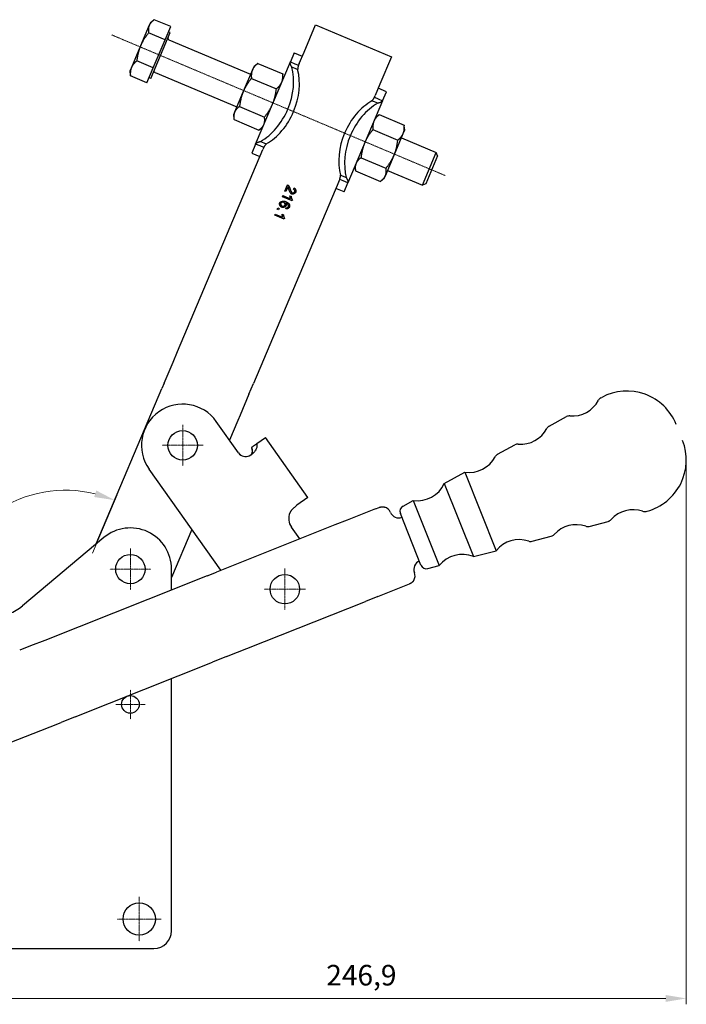
# Model space of a CAD drawing. Extents: x 31 to 760, y -13 to 562.
# Drawn here: x 534 to 760, y 210 to 545 of the extents above; entities that cross this region are included whole.
import ezdxf

# ---------------------------------------------------------------- set-up
doc = ezdxf.new("R2010")
doc.units = 0
doc.linetypes.add('CHAIN', pattern=[0.3543, 0.2362, -0.0295, 0.0591, -0.0295])
for name, color, linetype, lineweight in [('Kóty', 179, 'Continuous', 9), ('Osa', 231, 'CHAIN', 18), ('Středová značka', 231, 'CHAIN', 18), ('Viditelné hrany', 7, 'Continuous', 25)]:
    doc.layers.add(name, color=color, linetype=linetype, lineweight=lineweight)
doc.styles.get("Standard").update_dxf_attribs({"font": 'isocp___.ttf'})
doc.styles.add('Text Style57', font='isocpeur.ttf')
doc.dimstyles.new('AM_CSN', dxfattribs={"dimscale": 2, "dimtxt": 3.5, "dimasz": 3.5, "dimexe": 1, "dimexo": 0, "dimgap": 1.5, "dimtad": 1, "dimdec": 1, "dimrnd": 1e-08, "dimtxsty": 'Standard', "dimblk2": 'CLOSED', "dimcen": 0.09, "dimclrd": 1, "dimclre": 1, "dimclrt": 18, "dimadec": 0, "dimazin": 2, "dimtfac": 0.71, "dimtdec": 1, "dimtofl": 0, "dimtmove": 0, "dimatfit": 3, "dimfxl": 0, "dimtolj": 1, "dimtzin": 0, "dimlwd": 0, "dimlwe": 0, "dimarcsym": 0})

# ---------------------------------------------------------------- blocks, each defined once
blk = doc.blocks.new('*D67')
at = {"layer": 'Defpoints', "color": 0, "linetype": 'Continuous'}
for p in [(760.49, 395.02), (513.6, 271.93), (760.49, 211.93)]:
    blk.add_point(p, dxfattribs=at)
at = {"layer": 'Kóty', "color": 1, "linetype": 'Continuous', "lineweight": 0}
for p, q in [((760.49, 395.02), (760.49, 209.93)), ((513.6, 271.93), (513.6, 209.93)), ((520.6, 211.93), (753.49, 211.93))]:
    blk.add_line(p, q, dxfattribs=at)
at = {"layer": 'Kóty', "color": 1, "linetype": 'Continuous'}
for points in [[(520.6, 213.1), (520.6, 210.76), (513.6, 211.93)], [(753.49, 213.1), (753.49, 210.76), (760.49, 211.93)]]:
    blk.add_solid(points, dxfattribs=at)
at = {"layer": 'Kóty', "color": 18, "linetype": 'Continuous', "lineweight": 5, "insert": (638.16, 223.33), "char_height": 7, "attachment_point": 1, "style": 'Text Style57'}
blk.add_mtext('\\A1;246,9', dxfattribs=at)
blk = doc.blocks.new('_Closed')
at = {"color": 0, "linetype": 'ByBlock', "lineweight": -2}
for p, q in [((-10, 1.667), (0, 0)), ((-10, 1.667), (-10, -1.667)), ((0, 0), (-10, -1.667)), ((0, 0), (-10, 0))]:
    blk.add_line(p, q, dxfattribs=at)
blk = doc.blocks.new('*D68')
at = {"layer": 'Defpoints', "color": 0, "linetype": 'Continuous'}
for p in [(538.75, 383.34), (558.7, 363.37), (525.29, 341.93), (549.65, 341.93)]:
    blk.add_point(p, dxfattribs=at)
at = {"layer": 'Kóty', "color": 1, "linetype": 'Continuous', "lineweight": 0}
for p, q in [((558.7, 363.37), (567.07, 383.22)), ((525.29, 341.93), (504.83, 341.93))]:
    blk.add_line(p, q, dxfattribs=at)
blk.add_arc((549.65, 341.93), 42.82, 76.4954, 170.6223, dxfattribs=at)
at = {"layer": 'Kóty', "color": 1, "linetype": 'Continuous'}
for points in [[(560.01, 384.67), (559.28, 382.45), (566.3, 381.38)], [(508.57, 348.81), (506.24, 349), (506.83, 341.93)]]:
    blk.add_solid(points, dxfattribs=at)
at = {"layer": 'Kóty', "color": 18, "linetype": 'Continuous', "lineweight": 5, "insert": (508.26, 375.55), "char_height": 7, "attachment_point": 1, "rotation": 42.991, "style": 'Text Style57'}
blk.add_mtext('\\A1;113°', dxfattribs=at)

msp = doc.modelspace()

# ---------------------------------------------------------------- linework, layer by layer
at = {"layer": 'Osa', "lineweight": 18}
msp.add_line((565.32, 539.58), (678.58, 491.77), dxfattribs=at).dxf.unprotected_set("ltscale", 0)
at = {"layer": 'Středová značka', "lineweight": 18}
for p, q in [((589.37, 407.03), (589.37, 393.03)), ((596.37, 400.03), (582.37, 400.03)), ((571.6, 364.93), (571.6, 350.93)), ((578.6, 357.93), (564.6, 357.93)), ((624.09, 358.1), (624.09, 344.1)), ((631.09, 351.1), (617.09, 351.1)), ((571.6, 316.93), (571.6, 306.93)), ((576.6, 311.93), (566.6, 311.93)), ((574.6, 246.43), (574.6, 231.43)), ((582.1, 238.93), (567.1, 238.93))]:
    msp.add_line(p, q, dxfattribs=at).dxf.unprotected_set("ltscale", 0)
at = {"layer": 'Viditelné hrany', "linetype": 'Continuous', "lineweight": 25}
for p, q in [((578.01, 542.87), (575.05, 535.86)), ((578.41, 543.82), (578.01, 542.87)), ((578.41, 543.82), (579.49, 544.63)), ((585.31, 542.41), (579.69, 544.78)), ((630.6, 533.72), (634.52, 543.03)), ((634.52, 543.03), (660.32, 532.14)), ((583.43, 537.96), (577.81, 540.33)), ((578.52, 524.78), (585.13, 540.44)), ((583.43, 537.96), (585.31, 542.41)), ((585.13, 540.44), (584.58, 540.67)), ((575.05, 535.86), (571.96, 528.52)), ((579.39, 528.39), (583.43, 537.96)), ((584.71, 537.9), (612.44, 526.2)), ((627.25, 533.52), (625.96, 530.45)), ((627.25, 533.52), (630.02, 532.35)), ((628.99, 529.93), (630.6, 533.72)), ((579.39, 528.39), (573.78, 530.76)), ((613.61, 528.96), (614.68, 529.78)), ((614.16, 502.5), (625.96, 530.45)), ((614.89, 529.93), (623.36, 526.35)), ((625.96, 530.45), (627.5, 529.8)), ((627.5, 529.8), (628.72, 529.28)), ((628.99, 529.93), (628.72, 529.28)), ((660.32, 532.14), (656.39, 522.84)), ((571.96, 528.52), (571.41, 527.23)), ((571.41, 527.23), (571.58, 525.9)), ((577.23, 523.28), (579.39, 528.39)), ((580.04, 526.85), (607.77, 515.14)), ((613.07, 527.68), (609.97, 520.35)), ((613.61, 528.96), (613.07, 527.68)), ((623.56, 524.76), (623.39, 526.1)), ((627.57, 528.19), (626.47, 528.66)), ((628.43, 527.83), (627.57, 528.19)), ((577.23, 523.28), (571.62, 525.65)), ((578.52, 524.78), (577.97, 525.01)), ((612.73, 524.82), (621.2, 521.24)), ((656.39, 522.84), (654.79, 519.04)), ((609.97, 520.35), (607.01, 513.33)), ((654.52, 518.39), (654.79, 519.04)), ((658.58, 520.3), (655.81, 521.46)), ((657.28, 517.23), (658.58, 520.3)), ((657.28, 517.23), (645.48, 489.28)), ((654.54, 516.81), (653.68, 517.17)), ((654.52, 518.39), (655.74, 517.88)), ((655.64, 516.35), (654.54, 516.81)), ((655.74, 517.88), (657.28, 517.23)), ((607.01, 513.33), (606.61, 512.38)), ((606.61, 512.38), (606.78, 511.04)), ((608.69, 515.25), (617.16, 511.68)), ((654.88, 511.54), (655.96, 512.36)), ((656.16, 512.51), (664.63, 508.93)), ((606.81, 510.79), (615.28, 507.22)), ((616.56, 508.18), (615.48, 507.36)), ((654, 507.4), (662.47, 503.82)), ((661.2, 498.73), (664.29, 506.06)), ((664.29, 506.06), (664.83, 507.34)), ((664.83, 507.34), (664.66, 508.68)), ((614.16, 502.5), (612.86, 499.43)), ((615.7, 501.84), (614.16, 502.5)), ((615.8, 503.38), (616.9, 502.91)), ((616.9, 502.91), (617.76, 502.55)), ((663.67, 504.58), (675.48, 499.59)), ((587.66, 431.99), (616.65, 500.68)), ((612.86, 499.43), (615.63, 498.26)), ((616.92, 501.33), (615.7, 501.84)), ((616.92, 501.33), (616.65, 500.68)), ((670.82, 488.54), (675.48, 499.59)), ((675.95, 498.45), (675.48, 499.59)), ((649.97, 497.83), (658.44, 494.26)), ((658.24, 491.71), (661.2, 498.73)), ((675.95, 498.45), (671.96, 489)), ((647.88, 494.96), (648.05, 493.62)), ((648.09, 493.37), (656.55, 489.8)), ((659, 493.52), (670.82, 488.54)), ((642.45, 489.79), (613.45, 421.1)), ((642.45, 489.79), (642.72, 490.44)), ((643.94, 489.93), (642.72, 490.44)), ((643.01, 491.89), (643.87, 491.53)), ((643.87, 491.53), (644.97, 491.07)), ((645.48, 489.28), (643.94, 489.93)), ((644.19, 486.21), (645.48, 489.28)), ((657.83, 490.76), (656.76, 489.94)), ((657.83, 490.76), (658.24, 491.71)), ((671.96, 489), (670.82, 488.54)), ((624.09, 486.46), (624.99, 488.59)), ((624.47, 486.3), (624.09, 486.46)), ((625.14, 487.88), (624.47, 486.3)), ((627.05, 487.16), (627.27, 487.55)), ((644.19, 486.21), (641.42, 487.37)), ((623.29, 484.55), (623.45, 484.94)), ((626.52, 483.18), (623.29, 484.55)), ((623.45, 484.94), (625.97, 483.88)), ((625.83, 484.87), (626.22, 484.71)), ((626.63, 483.44), (626.52, 483.18)), ((621.52, 480.36), (621.71, 480.81)), ((621.97, 480.17), (621.52, 480.36)), ((621.71, 480.81), (622.16, 480.62)), ((622.16, 480.62), (621.97, 480.17)), ((624.42, 480.45), (624.56, 480.86)), ((620.64, 478.29), (620.81, 478.68)), ((623.88, 476.92), (620.64, 478.29)), ((620.81, 478.68), (623.33, 477.62)), ((623.19, 478.61), (623.57, 478.45)), ((623.99, 477.18), (623.88, 476.92)), ((586.1, 428.3), (587.66, 431.99)), ((583.08, 421.15), (586.1, 428.3)), ((560.01, 366.48), (582.3, 419.3)), ((583.08, 421.15), (582.3, 419.3)), ((611.9, 417.41), (613.45, 421.1)), ((611.9, 417.41), (608.88, 410.26)), ((731.46, 416.18), (731.78, 416.35)), ((608.88, 410.26), (608.1, 408.42)), ((713.9, 406.57), (719.81, 409.8)), ((608.37, 397.45), (600.78, 408.14)), ((608.1, 408.42), (605.3, 401.78)), ((614.55, 400.62), (617.47, 402.69)), ((631.94, 382.3), (617.47, 402.69)), ((612.75, 399.34), (612.74, 399.33)), ((696.36, 396.97), (702.27, 400.2)), ((602.37, 357.53), (577.95, 391.93)), ((678.26, 387.06), (685.28, 390.9)), ((685.28, 390.9), (695.9, 364.2)), ((678.26, 387.06), (688.16, 362.17)), ((631.94, 382.3), (628.21, 379.65)), ((654.94, 378.44), (645.3, 374.61)), ((654.94, 378.44), (656.09, 378.9)), ((664.24, 379.39), (667.73, 381.3)), ((667.73, 381.3), (676.55, 359.13)), ((670.33, 359.31), (663.34, 376.89)), ((746.83, 377.55), (747.17, 377.64)), ((641.12, 372.94), (600.84, 356.92)), ((629.14, 368.18), (626.31, 372.17)), ((645.3, 374.61), (641.12, 372.94)), ((727.46, 372.47), (733.98, 374.18)), ((562.6, 368.65), (534.93, 345.44)), ((592.49, 371.44), (585.6, 355.1)), ((708.12, 367.4), (714.63, 369.11)), ((688.16, 362.17), (695.9, 364.2)), ((672.7, 358.12), (676.55, 359.13)), ((585.6, 350.86), (585.6, 357.93)), ((597.65, 355.65), (593.95, 354.18)), ((597.65, 355.65), (600.84, 356.92)), ((589.15, 352.27), (542.49, 333.71)), ((593.95, 354.18), (589.15, 352.27)), ((655.65, 348.59), (665.29, 352.42)), ((665.29, 352.42), (666.43, 352.88)), ((655.65, 348.59), (651.47, 346.92)), ((611.19, 330.91), (651.47, 346.92)), ((537.69, 331.81), (533.99, 330.34)), ((542.49, 333.71), (537.69, 331.81)), ((604.29, 328.16), (599.5, 326.26)), ((604.29, 328.16), (607.99, 329.63)), ((607.99, 329.63), (611.19, 330.91)), ((552.84, 307.7), (599.5, 326.26)), ((585.6, 234.93), (585.6, 320.73)), ((544.34, 304.32), (548.04, 305.79)), ((552.84, 307.7), (548.04, 305.79)), ((530.77, 298.92), (541.14, 303.05)), ((541.14, 303.05), (544.34, 304.32)), ((519.6, 228.93), (579.6, 228.93))]:
    msp.add_line(p, q, dxfattribs=at).dxf.unprotected_set("ltscale", 0)
for points in [[(578.01, 542.87), (577.98, 542.78), (577.94, 542.69), (577.91, 542.59), (577.88, 542.5), (577.86, 542.41), (577.83, 542.31), (577.81, 542.22), (577.79, 542.12), (577.78, 542.02), (577.76, 541.92), (577.75, 541.82), (577.74, 541.72), (577.73, 541.61), (577.73, 541.51), (577.73, 541.4), (577.73, 541.29), (577.73, 541.18), (577.74, 541.06), (577.74, 540.95), (577.75, 540.83), (577.76, 540.71), (577.78, 540.58), (577.79, 540.46), (577.81, 540.33)], [(579.69, 544.78), (579.59, 544.7), (579.48, 544.63), (579.39, 544.55), (579.29, 544.48), (579.2, 544.4), (579.11, 544.32), (579.03, 544.25), (578.94, 544.17), (578.87, 544.09), (578.79, 544.02), (578.72, 543.94), (578.65, 543.86), (578.58, 543.78), (578.51, 543.7), (578.45, 543.62), (578.39, 543.54), (578.34, 543.46), (578.28, 543.38), (578.23, 543.3), (578.18, 543.21), (578.14, 543.13), (578.09, 543.04), (578.05, 542.96), (578.01, 542.87)], [(577.81, 540.33), (577.66, 540.14), (577.51, 539.94), (577.36, 539.75), (577.22, 539.56), (577.08, 539.38), (576.94, 539.19), (576.81, 539), (576.69, 538.82), (576.56, 538.64), (576.44, 538.45), (576.32, 538.27), (576.21, 538.09), (576.1, 537.9), (575.99, 537.72), (575.88, 537.54), (575.78, 537.35), (575.68, 537.17), (575.58, 536.99), (575.49, 536.8), (575.4, 536.61), (575.31, 536.43), (575.22, 536.24), (575.14, 536.05), (575.05, 535.86)], [(575.05, 535.86), (574.97, 535.67), (574.9, 535.47), (574.82, 535.28), (574.75, 535.08), (574.68, 534.89), (574.62, 534.69), (574.55, 534.49), (574.49, 534.29), (574.43, 534.09), (574.37, 533.89), (574.32, 533.68), (574.26, 533.48), (574.21, 533.27), (574.16, 533.06), (574.12, 532.84), (574.07, 532.62), (574.03, 532.4), (573.99, 532.18), (573.95, 531.95), (573.91, 531.72), (573.87, 531.49), (573.84, 531.25), (573.81, 531.01), (573.78, 530.76)], [(573.78, 530.76), (573.66, 530.67), (573.56, 530.58), (573.45, 530.49), (573.35, 530.4), (573.25, 530.31), (573.16, 530.22), (573.07, 530.13), (572.98, 530.04), (572.89, 529.95), (572.81, 529.86), (572.73, 529.76), (572.66, 529.67), (572.58, 529.58), (572.51, 529.49), (572.45, 529.39), (572.38, 529.3), (572.32, 529.21), (572.26, 529.11), (572.2, 529.01), (572.15, 528.92), (572.1, 528.82), (572.05, 528.72), (572, 528.62), (571.96, 528.52)], [(614.89, 529.93), (614.77, 529.83), (614.67, 529.74), (614.56, 529.65), (614.46, 529.56), (614.36, 529.47), (614.27, 529.38), (614.18, 529.29), (614.09, 529.2), (614, 529.11), (613.92, 529.02), (613.84, 528.93), (613.77, 528.84), (613.7, 528.75), (613.63, 528.65), (613.56, 528.56), (613.49, 528.47), (613.43, 528.37), (613.37, 528.28), (613.31, 528.18), (613.26, 528.08), (613.21, 527.99), (613.16, 527.89), (613.11, 527.79), (613.07, 527.68)], [(614.68, 529.78), (614.69, 529.78), (614.7, 529.79), (614.71, 529.8), (614.72, 529.8), (614.73, 529.81), (614.73, 529.82), (614.74, 529.82), (614.75, 529.83), (614.76, 529.83), (614.77, 529.84), (614.78, 529.85), (614.78, 529.85), (614.79, 529.86), (614.8, 529.86), (614.81, 529.87), (614.82, 529.88), (614.83, 529.88), (614.83, 529.89), (614.84, 529.9), (614.85, 529.9), (614.86, 529.91), (614.87, 529.91), (614.88, 529.92), (614.89, 529.93)], [(626.47, 528.66), (626.42, 528.75), (626.36, 528.85), (626.31, 528.94), (626.26, 529.03), (626.22, 529.12), (626.17, 529.21), (626.13, 529.29), (626.09, 529.38), (626.06, 529.46), (626.03, 529.54), (626, 529.62), (625.98, 529.69), (625.95, 529.77), (625.94, 529.84), (625.92, 529.91), (625.91, 529.98), (625.9, 530.05), (625.9, 530.11), (625.9, 530.17), (625.9, 530.23), (625.91, 530.29), (625.92, 530.34), (625.94, 530.4), (625.96, 530.45)], [(628.72, 529.28), (628.7, 529.23), (628.68, 529.17), (628.66, 529.12), (628.64, 529.06), (628.62, 529), (628.6, 528.95), (628.59, 528.89), (628.57, 528.83), (628.56, 528.77), (628.54, 528.71), (628.53, 528.65), (628.52, 528.59), (628.51, 528.53), (628.5, 528.47), (628.49, 528.41), (628.48, 528.34), (628.47, 528.28), (628.46, 528.22), (628.46, 528.16), (628.45, 528.09), (628.44, 528.03), (628.44, 527.96), (628.43, 527.9), (628.43, 527.83)], [(571.96, 528.52), (571.91, 528.41), (571.87, 528.31), (571.84, 528.2), (571.8, 528.1), (571.77, 527.99), (571.74, 527.88), (571.72, 527.77), (571.69, 527.66), (571.67, 527.55), (571.65, 527.44), (571.63, 527.32), (571.62, 527.21), (571.6, 527.09), (571.59, 526.97), (571.59, 526.85), (571.58, 526.72), (571.58, 526.6), (571.58, 526.47), (571.58, 526.34), (571.58, 526.2), (571.59, 526.07), (571.59, 525.93), (571.6, 525.79), (571.62, 525.65)], [(571.62, 525.65), (571.62, 525.66), (571.61, 525.67), (571.61, 525.68), (571.61, 525.69), (571.61, 525.7), (571.61, 525.71), (571.61, 525.72), (571.6, 525.73), (571.6, 525.74), (571.6, 525.75), (571.6, 525.76), (571.6, 525.77), (571.6, 525.78), (571.59, 525.79), (571.59, 525.81), (571.59, 525.82), (571.59, 525.83), (571.59, 525.84), (571.59, 525.85), (571.59, 525.86), (571.58, 525.87), (571.58, 525.88), (571.58, 525.89), (571.58, 525.9)], [(613.07, 527.68), (613.03, 527.58), (612.99, 527.48), (612.95, 527.37), (612.92, 527.27), (612.88, 527.16), (612.85, 527.05), (612.83, 526.94), (612.8, 526.83), (612.78, 526.72), (612.76, 526.61), (612.74, 526.49), (612.73, 526.38), (612.72, 526.26), (612.71, 526.14), (612.7, 526.02), (612.69, 525.89), (612.69, 525.77), (612.69, 525.64), (612.69, 525.51), (612.69, 525.38), (612.7, 525.24), (612.71, 525.1), (612.72, 524.96), (612.73, 524.82)], [(623.02, 523.48), (623.06, 523.59), (623.1, 523.69), (623.14, 523.8), (623.17, 523.9), (623.2, 524.01), (623.23, 524.12), (623.26, 524.23), (623.28, 524.34), (623.3, 524.45), (623.32, 524.56), (623.34, 524.68), (623.36, 524.79), (623.37, 524.91), (623.38, 525.03), (623.39, 525.15), (623.39, 525.28), (623.4, 525.4), (623.4, 525.53), (623.4, 525.66), (623.39, 525.79), (623.39, 525.93), (623.38, 526.07), (623.37, 526.21), (623.36, 526.35)], [(623.36, 526.35), (623.36, 526.34), (623.36, 526.33), (623.36, 526.32), (623.36, 526.31), (623.36, 526.3), (623.36, 526.29), (623.37, 526.28), (623.37, 526.27), (623.37, 526.26), (623.37, 526.25), (623.37, 526.24), (623.37, 526.23), (623.38, 526.22), (623.38, 526.21), (623.38, 526.2), (623.38, 526.19), (623.38, 526.18), (623.38, 526.17), (623.38, 526.15), (623.38, 526.14), (623.39, 526.13), (623.39, 526.12), (623.39, 526.11), (623.39, 526.1)], [(612.73, 524.82), (612.57, 524.62), (612.42, 524.43), (612.28, 524.24), (612.13, 524.05), (612, 523.86), (611.86, 523.68), (611.73, 523.49), (611.6, 523.31), (611.48, 523.12), (611.36, 522.94), (611.24, 522.76), (611.12, 522.57), (611.01, 522.39), (610.91, 522.21), (610.8, 522.03), (610.7, 521.84), (610.6, 521.66), (610.5, 521.47), (610.41, 521.29), (610.31, 521.1), (610.22, 520.92), (610.14, 520.73), (610.05, 520.54), (609.97, 520.35)], [(621.2, 521.24), (621.31, 521.33), (621.42, 521.43), (621.52, 521.52), (621.63, 521.61), (621.72, 521.7), (621.82, 521.79), (621.91, 521.88), (622, 521.97), (622.08, 522.06), (622.16, 522.15), (622.24, 522.24), (622.32, 522.33), (622.39, 522.42), (622.46, 522.52), (622.53, 522.61), (622.59, 522.7), (622.65, 522.8), (622.71, 522.89), (622.77, 522.99), (622.82, 523.08), (622.88, 523.18), (622.93, 523.28), (622.97, 523.38), (623.02, 523.48)], [(609.97, 520.35), (609.89, 520.15), (609.81, 519.96), (609.74, 519.77), (609.67, 519.57), (609.6, 519.38), (609.53, 519.18), (609.47, 518.98), (609.41, 518.78), (609.35, 518.58), (609.29, 518.38), (609.23, 518.17), (609.18, 517.97), (609.13, 517.76), (609.08, 517.54), (609.03, 517.33), (608.99, 517.11), (608.94, 516.89), (608.9, 516.67), (608.86, 516.44), (608.82, 516.21), (608.79, 515.98), (608.75, 515.74), (608.72, 515.5), (608.69, 515.25)], [(619.92, 516.15), (620, 516.34), (620.08, 516.53), (620.15, 516.73), (620.22, 516.92), (620.29, 517.12), (620.36, 517.31), (620.42, 517.51), (620.49, 517.71), (620.55, 517.91), (620.6, 518.12), (620.66, 518.32), (620.71, 518.53), (620.76, 518.74), (620.81, 518.95), (620.86, 519.16), (620.9, 519.38), (620.95, 519.6), (620.99, 519.83), (621.03, 520.05), (621.07, 520.28), (621.1, 520.52), (621.14, 520.75), (621.17, 521), (621.2, 521.24)], [(617.16, 511.68), (617.32, 511.87), (617.47, 512.06), (617.61, 512.25), (617.76, 512.44), (617.9, 512.63), (618.03, 512.82), (618.16, 513), (618.29, 513.19), (618.41, 513.37), (618.53, 513.55), (618.65, 513.74), (618.77, 513.92), (618.88, 514.1), (618.99, 514.29), (619.09, 514.47), (619.19, 514.65), (619.29, 514.84), (619.39, 515.02), (619.49, 515.2), (619.58, 515.39), (619.67, 515.58), (619.75, 515.77), (619.84, 515.96), (619.92, 516.15)], [(653.68, 517.17), (653.73, 517.22), (653.77, 517.27), (653.81, 517.32), (653.85, 517.37), (653.89, 517.42), (653.94, 517.47), (653.97, 517.52), (654.01, 517.57), (654.05, 517.62), (654.09, 517.67), (654.13, 517.72), (654.16, 517.77), (654.2, 517.82), (654.23, 517.87), (654.26, 517.92), (654.3, 517.97), (654.33, 518.02), (654.36, 518.08), (654.39, 518.13), (654.42, 518.18), (654.44, 518.23), (654.47, 518.29), (654.49, 518.34), (654.52, 518.39)], [(657.28, 517.23), (657.26, 517.18), (657.23, 517.13), (657.2, 517.08), (657.16, 517.04), (657.12, 516.99), (657.08, 516.95), (657.03, 516.91), (656.98, 516.87), (656.92, 516.83), (656.86, 516.79), (656.8, 516.75), (656.73, 516.72), (656.66, 516.68), (656.58, 516.65), (656.5, 516.61), (656.42, 516.58), (656.33, 516.55), (656.24, 516.52), (656.15, 516.49), (656.05, 516.46), (655.95, 516.43), (655.85, 516.4), (655.75, 516.37), (655.64, 516.35)], [(607.01, 513.33), (606.97, 513.24), (606.94, 513.15), (606.91, 513.06), (606.88, 512.97), (606.85, 512.87), (606.83, 512.78), (606.81, 512.68), (606.79, 512.59), (606.77, 512.49), (606.76, 512.39), (606.75, 512.29), (606.74, 512.18), (606.73, 512.08), (606.73, 511.97), (606.73, 511.86), (606.73, 511.75), (606.73, 511.64), (606.73, 511.53), (606.74, 511.41), (606.75, 511.29), (606.76, 511.17), (606.77, 511.05), (606.79, 510.92), (606.81, 510.79)], [(608.69, 515.25), (608.59, 515.17), (608.48, 515.1), (608.39, 515.02), (608.29, 514.95), (608.2, 514.87), (608.11, 514.79), (608.03, 514.72), (607.94, 514.64), (607.86, 514.56), (607.79, 514.49), (607.72, 514.41), (607.65, 514.33), (607.58, 514.25), (607.51, 514.17), (607.45, 514.09), (607.39, 514.01), (607.34, 513.93), (607.28, 513.85), (607.23, 513.77), (607.18, 513.68), (607.14, 513.6), (607.09, 513.51), (607.05, 513.42), (607.01, 513.33)], [(656.16, 512.51), (656.05, 512.41), (655.94, 512.32), (655.84, 512.23), (655.73, 512.14), (655.64, 512.05), (655.54, 511.96), (655.45, 511.87), (655.36, 511.78), (655.28, 511.69), (655.2, 511.6), (655.12, 511.51), (655.04, 511.42), (654.97, 511.33), (654.9, 511.23), (654.83, 511.14), (654.77, 511.05), (654.71, 510.95), (654.65, 510.86), (654.59, 510.76), (654.53, 510.66), (654.48, 510.57), (654.43, 510.47), (654.39, 510.37), (654.34, 510.26)], [(655.96, 512.36), (655.97, 512.36), (655.98, 512.37), (655.98, 512.38), (655.99, 512.38), (656, 512.39), (656.01, 512.4), (656.02, 512.4), (656.02, 512.41), (656.03, 512.41), (656.04, 512.42), (656.05, 512.43), (656.06, 512.43), (656.07, 512.44), (656.08, 512.44), (656.08, 512.45), (656.09, 512.46), (656.1, 512.46), (656.11, 512.47), (656.12, 512.48), (656.13, 512.48), (656.13, 512.49), (656.14, 512.49), (656.15, 512.5), (656.16, 512.51)], [(615.28, 507.22), (615.39, 507.29), (615.49, 507.37), (615.59, 507.45), (615.68, 507.52), (615.77, 507.6), (615.86, 507.67), (615.95, 507.75), (616.03, 507.83), (616.11, 507.9), (616.18, 507.98), (616.26, 508.06), (616.33, 508.14), (616.39, 508.22), (616.46, 508.29), (616.52, 508.37), (616.58, 508.46), (616.64, 508.54), (616.69, 508.62), (616.74, 508.7), (616.79, 508.79), (616.84, 508.87), (616.88, 508.96), (616.92, 509.05), (616.96, 509.13)], [(616.96, 509.13), (617, 509.22), (617.03, 509.31), (617.06, 509.41), (617.09, 509.5), (617.12, 509.59), (617.14, 509.69), (617.16, 509.78), (617.18, 509.88), (617.2, 509.98), (617.21, 510.08), (617.22, 510.18), (617.23, 510.28), (617.24, 510.39), (617.24, 510.5), (617.25, 510.6), (617.25, 510.71), (617.24, 510.83), (617.24, 510.94), (617.23, 511.06), (617.22, 511.18), (617.21, 511.3), (617.2, 511.42), (617.18, 511.55), (617.16, 511.68)], [(654.34, 510.26), (654.3, 510.16), (654.26, 510.06), (654.22, 509.95), (654.19, 509.85), (654.16, 509.74), (654.13, 509.63), (654.1, 509.52), (654.08, 509.41), (654.06, 509.3), (654.04, 509.19), (654.02, 509.07), (654, 508.96), (653.99, 508.84), (653.98, 508.72), (653.97, 508.6), (653.97, 508.47), (653.96, 508.35), (653.96, 508.22), (653.96, 508.09), (653.97, 507.96), (653.97, 507.82), (653.98, 507.68), (653.99, 507.54), (654, 507.4)], [(654, 507.4), (653.85, 507.2), (653.7, 507.01), (653.55, 506.82), (653.41, 506.63), (653.27, 506.44), (653.14, 506.26), (653, 506.07), (652.88, 505.89), (652.75, 505.7), (652.63, 505.52), (652.51, 505.34), (652.4, 505.15), (652.29, 504.97), (652.18, 504.79), (652.07, 504.61), (651.97, 504.42), (651.87, 504.24), (651.77, 504.05), (651.68, 503.87), (651.59, 503.68), (651.5, 503.5), (651.41, 503.31), (651.33, 503.12), (651.25, 502.93)], [(662.47, 503.82), (662.59, 503.91), (662.69, 504.01), (662.8, 504.1), (662.9, 504.19), (663, 504.28), (663.09, 504.37), (663.18, 504.46), (663.27, 504.55), (663.36, 504.64), (663.44, 504.73), (663.52, 504.82), (663.59, 504.91), (663.66, 505), (663.73, 505.1), (663.8, 505.19), (663.87, 505.28), (663.93, 505.38), (663.99, 505.47), (664.05, 505.57), (664.1, 505.66), (664.15, 505.76), (664.2, 505.86), (664.25, 505.96), (664.29, 506.06)], [(664.29, 506.06), (664.33, 506.17), (664.37, 506.27), (664.41, 506.38), (664.44, 506.48), (664.48, 506.59), (664.5, 506.7), (664.53, 506.81), (664.56, 506.92), (664.58, 507.03), (664.6, 507.14), (664.61, 507.26), (664.63, 507.37), (664.64, 507.49), (664.65, 507.61), (664.66, 507.73), (664.67, 507.86), (664.67, 507.98), (664.67, 508.11), (664.67, 508.24), (664.67, 508.37), (664.66, 508.51), (664.65, 508.65), (664.64, 508.79), (664.63, 508.93)], [(664.63, 508.93), (664.63, 508.92), (664.63, 508.91), (664.63, 508.9), (664.64, 508.89), (664.64, 508.88), (664.64, 508.87), (664.64, 508.86), (664.64, 508.85), (664.64, 508.84), (664.65, 508.83), (664.65, 508.82), (664.65, 508.81), (664.65, 508.8), (664.65, 508.79), (664.65, 508.78), (664.65, 508.77), (664.66, 508.76), (664.66, 508.75), (664.66, 508.73), (664.66, 508.72), (664.66, 508.71), (664.66, 508.7), (664.66, 508.69), (664.66, 508.68)], [(614.16, 502.5), (614.18, 502.55), (614.21, 502.59), (614.24, 502.64), (614.28, 502.69), (614.32, 502.73), (614.36, 502.77), (614.41, 502.81), (614.46, 502.86), (614.52, 502.89), (614.58, 502.93), (614.64, 502.97), (614.71, 503.01), (614.79, 503.04), (614.86, 503.08), (614.94, 503.11), (615.02, 503.14), (615.11, 503.18), (615.2, 503.21), (615.29, 503.24), (615.39, 503.27), (615.49, 503.29), (615.59, 503.32), (615.69, 503.35), (615.8, 503.38)], [(617.76, 502.55), (617.71, 502.5), (617.67, 502.45), (617.63, 502.4), (617.59, 502.35), (617.55, 502.3), (617.5, 502.25), (617.47, 502.21), (617.43, 502.16), (617.39, 502.11), (617.35, 502.06), (617.31, 502.01), (617.28, 501.95), (617.24, 501.9), (617.21, 501.85), (617.18, 501.8), (617.14, 501.75), (617.11, 501.7), (617.08, 501.65), (617.05, 501.6), (617.02, 501.54), (617, 501.49), (616.97, 501.44), (616.95, 501.38), (616.92, 501.33)], [(651.25, 502.93), (651.17, 502.73), (651.09, 502.54), (651.01, 502.35), (650.94, 502.15), (650.87, 501.96), (650.81, 501.76), (650.74, 501.56), (650.68, 501.36), (650.62, 501.16), (650.56, 500.96), (650.51, 500.75), (650.45, 500.55), (650.4, 500.34), (650.35, 500.12), (650.31, 499.91), (650.26, 499.69), (650.22, 499.47), (650.18, 499.25), (650.14, 499.02), (650.1, 498.79), (650.06, 498.56), (650.03, 498.32), (650, 498.08), (649.97, 497.83)], [(661.2, 498.73), (661.27, 498.92), (661.35, 499.11), (661.43, 499.31), (661.5, 499.5), (661.57, 499.7), (661.63, 499.89), (661.7, 500.09), (661.76, 500.29), (661.82, 500.49), (661.88, 500.7), (661.93, 500.9), (661.99, 501.11), (662.04, 501.32), (662.09, 501.53), (662.13, 501.74), (662.18, 501.96), (662.22, 502.18), (662.26, 502.41), (662.3, 502.63), (662.34, 502.86), (662.38, 503.1), (662.41, 503.33), (662.44, 503.58), (662.47, 503.82)], [(648.29, 495.91), (648.25, 495.82), (648.22, 495.73), (648.18, 495.64), (648.16, 495.55), (648.13, 495.45), (648.11, 495.36), (648.08, 495.26), (648.07, 495.17), (648.05, 495.07), (648.03, 494.97), (648.02, 494.87), (648.01, 494.76), (648.01, 494.66), (648, 494.55), (648, 494.44), (648, 494.33), (648, 494.22), (648.01, 494.11), (648.01, 493.99), (648.02, 493.87), (648.03, 493.75), (648.05, 493.63), (648.07, 493.5), (648.09, 493.37)], [(649.97, 497.83), (649.86, 497.75), (649.76, 497.68), (649.66, 497.6), (649.57, 497.53), (649.47, 497.45), (649.39, 497.37), (649.3, 497.3), (649.22, 497.22), (649.14, 497.14), (649.06, 497.07), (648.99, 496.99), (648.92, 496.91), (648.85, 496.83), (648.79, 496.75), (648.73, 496.67), (648.67, 496.59), (648.61, 496.51), (648.56, 496.43), (648.51, 496.35), (648.46, 496.26), (648.41, 496.18), (648.37, 496.09), (648.32, 496), (648.29, 495.91)], [(658.44, 494.26), (658.59, 494.45), (658.74, 494.64), (658.89, 494.83), (659.03, 495.02), (659.17, 495.21), (659.31, 495.4), (659.44, 495.58), (659.56, 495.77), (659.69, 495.95), (659.81, 496.13), (659.93, 496.32), (660.04, 496.5), (660.15, 496.68), (660.26, 496.87), (660.37, 497.05), (660.47, 497.23), (660.57, 497.42), (660.67, 497.6), (660.76, 497.78), (660.85, 497.97), (660.94, 498.16), (661.03, 498.35), (661.11, 498.54), (661.2, 498.73)], [(658.24, 491.71), (658.27, 491.8), (658.31, 491.89), (658.34, 491.99), (658.37, 492.08), (658.39, 492.17), (658.42, 492.27), (658.44, 492.36), (658.46, 492.46), (658.47, 492.56), (658.49, 492.66), (658.5, 492.76), (658.51, 492.86), (658.51, 492.97), (658.52, 493.08), (658.52, 493.18), (658.52, 493.29), (658.52, 493.41), (658.51, 493.52), (658.51, 493.64), (658.5, 493.76), (658.49, 493.88), (658.47, 494), (658.45, 494.13), (658.44, 494.26)], [(642.72, 490.44), (642.74, 490.5), (642.76, 490.55), (642.78, 490.61), (642.8, 490.66), (642.82, 490.72), (642.84, 490.78), (642.85, 490.83), (642.87, 490.89), (642.88, 490.95), (642.9, 491.01), (642.91, 491.07), (642.92, 491.13), (642.93, 491.19), (642.94, 491.25), (642.95, 491.32), (642.96, 491.38), (642.97, 491.44), (642.98, 491.5), (642.98, 491.57), (642.99, 491.63), (643, 491.7), (643, 491.76), (643.01, 491.83), (643.01, 491.89)], [(644.97, 491.07), (645.02, 490.97), (645.08, 490.88), (645.13, 490.78), (645.18, 490.69), (645.22, 490.6), (645.27, 490.52), (645.31, 490.43), (645.35, 490.35), (645.38, 490.26), (645.41, 490.18), (645.44, 490.11), (645.46, 490.03), (645.49, 489.95), (645.5, 489.88), (645.52, 489.81), (645.53, 489.74), (645.54, 489.68), (645.54, 489.61), (645.54, 489.55), (645.54, 489.49), (645.53, 489.44), (645.52, 489.38), (645.5, 489.33), (645.48, 489.28)], [(656.55, 489.8), (656.66, 489.87), (656.76, 489.95), (656.86, 490.03), (656.96, 490.1), (657.05, 490.18), (657.14, 490.25), (657.22, 490.33), (657.3, 490.41), (657.38, 490.48), (657.46, 490.56), (657.53, 490.64), (657.6, 490.72), (657.67, 490.8), (657.73, 490.87), (657.79, 490.95), (657.85, 491.04), (657.91, 491.12), (657.96, 491.2), (658.02, 491.28), (658.06, 491.37), (658.11, 491.45), (658.15, 491.54), (658.2, 491.63), (658.24, 491.71)], [(624.99, 488.59), (625.01, 488.59), (625.02, 488.58), (625.03, 488.58), (625.04, 488.57), (625.05, 488.57), (625.06, 488.56), (625.07, 488.56), (625.09, 488.55), (625.1, 488.54), (625.11, 488.54), (625.12, 488.53), (625.13, 488.52), (625.14, 488.52), (625.15, 488.51), (625.16, 488.5), (625.17, 488.5), (625.18, 488.49), (625.19, 488.48), (625.2, 488.47), (625.21, 488.46), (625.22, 488.46), (625.23, 488.45), (625.24, 488.44), (625.25, 488.43)], [(625.5, 487), (625.48, 487.06), (625.46, 487.11), (625.44, 487.17), (625.43, 487.22), (625.41, 487.27), (625.39, 487.32), (625.37, 487.37), (625.36, 487.42), (625.34, 487.46), (625.33, 487.5), (625.31, 487.54), (625.29, 487.58), (625.28, 487.61), (625.27, 487.65), (625.25, 487.68), (625.24, 487.71), (625.22, 487.74), (625.21, 487.76), (625.2, 487.79), (625.19, 487.81), (625.17, 487.83), (625.16, 487.85), (625.15, 487.87), (625.14, 487.88)], [(625.25, 488.43), (625.27, 488.41), (625.3, 488.38), (625.32, 488.35), (625.35, 488.32), (625.37, 488.28), (625.4, 488.24), (625.43, 488.2), (625.45, 488.15), (625.48, 488.11), (625.51, 488.06), (625.53, 488.01), (625.56, 487.95), (625.59, 487.9), (625.61, 487.84), (625.64, 487.79), (625.67, 487.73), (625.69, 487.67), (625.71, 487.61), (625.74, 487.56), (625.76, 487.5), (625.78, 487.44), (625.8, 487.38), (625.82, 487.32), (625.84, 487.26)], [(626.44, 485.48), (626.4, 485.49), (626.37, 485.52), (626.33, 485.54), (626.29, 485.57), (626.25, 485.61), (626.21, 485.65), (626.17, 485.69), (626.13, 485.74), (626.08, 485.79), (626.04, 485.85), (626, 485.91), (625.95, 485.98), (625.91, 486.05), (625.87, 486.12), (625.83, 486.2), (625.79, 486.28), (625.74, 486.36), (625.71, 486.44), (625.67, 486.53), (625.63, 486.62), (625.6, 486.71), (625.56, 486.81), (625.53, 486.9), (625.5, 487)], [(625.84, 487.26), (625.86, 487.18), (625.89, 487.09), (625.92, 487.01), (625.95, 486.92), (625.98, 486.84), (626.02, 486.76), (626.05, 486.69), (626.08, 486.61), (626.12, 486.54), (626.15, 486.47), (626.19, 486.41), (626.22, 486.34), (626.26, 486.28), (626.29, 486.23), (626.33, 486.18), (626.36, 486.13), (626.4, 486.08), (626.43, 486.04), (626.47, 486), (626.5, 485.97), (626.53, 485.94), (626.56, 485.92), (626.59, 485.9), (626.62, 485.88)], [(627.76, 486.11), (627.73, 486.05), (627.7, 485.99), (627.66, 485.94), (627.62, 485.89), (627.57, 485.84), (627.52, 485.79), (627.47, 485.74), (627.41, 485.7), (627.35, 485.66), (627.29, 485.62), (627.23, 485.59), (627.17, 485.56), (627.1, 485.53), (627.04, 485.51), (626.97, 485.48), (626.91, 485.47), (626.84, 485.45), (626.78, 485.44), (626.72, 485.44), (626.65, 485.44), (626.6, 485.44), (626.54, 485.45), (626.49, 485.46), (626.44, 485.48)], [(626.62, 485.88), (626.65, 485.87), (626.68, 485.86), (626.72, 485.86), (626.75, 485.86), (626.79, 485.86), (626.83, 485.86), (626.87, 485.87), (626.91, 485.87), (626.95, 485.89), (626.99, 485.9), (627.03, 485.91), (627.07, 485.93), (627.11, 485.95), (627.15, 485.97), (627.19, 485.99), (627.23, 486.02), (627.26, 486.04), (627.29, 486.07), (627.32, 486.1), (627.35, 486.13), (627.38, 486.16), (627.4, 486.19), (627.42, 486.22), (627.43, 486.25)], [(627.43, 486.25), (627.45, 486.29), (627.46, 486.33), (627.47, 486.37), (627.47, 486.41), (627.47, 486.45), (627.47, 486.5), (627.46, 486.54), (627.46, 486.59), (627.45, 486.63), (627.43, 486.68), (627.42, 486.72), (627.4, 486.76), (627.38, 486.81), (627.36, 486.85), (627.34, 486.89), (627.31, 486.93), (627.29, 486.97), (627.26, 487), (627.23, 487.03), (627.19, 487.06), (627.16, 487.09), (627.13, 487.12), (627.09, 487.14), (627.05, 487.16)], [(627.27, 487.55), (627.32, 487.51), (627.37, 487.48), (627.42, 487.44), (627.47, 487.39), (627.51, 487.34), (627.56, 487.29), (627.6, 487.23), (627.63, 487.17), (627.67, 487.11), (627.7, 487.05), (627.72, 486.98), (627.75, 486.91), (627.77, 486.84), (627.79, 486.77), (627.8, 486.7), (627.81, 486.63), (627.82, 486.56), (627.82, 486.49), (627.82, 486.42), (627.82, 486.36), (627.81, 486.29), (627.8, 486.23), (627.78, 486.17), (627.76, 486.11)], [(623.01, 480.98), (622.96, 481), (622.91, 481.03), (622.85, 481.07), (622.8, 481.12), (622.75, 481.17), (622.69, 481.22), (622.64, 481.28), (622.59, 481.34), (622.55, 481.41), (622.51, 481.48), (622.46, 481.55), (622.43, 481.63), (622.4, 481.7), (622.37, 481.78), (622.34, 481.85), (622.32, 481.93), (622.31, 482.01), (622.3, 482.08), (622.29, 482.15), (622.29, 482.22), (622.3, 482.28), (622.31, 482.34), (622.32, 482.4), (622.34, 482.45)], [(622.34, 482.45), (622.37, 482.51), (622.41, 482.57), (622.45, 482.63), (622.5, 482.68), (622.56, 482.73), (622.63, 482.78), (622.7, 482.83), (622.77, 482.87), (622.85, 482.91), (622.94, 482.94), (623.03, 482.97), (623.12, 483), (623.22, 483.02), (623.32, 483.04), (623.42, 483.05), (623.52, 483.06), (623.63, 483.06), (623.73, 483.06), (623.84, 483.05), (623.95, 483.04), (624.06, 483.01), (624.16, 482.99), (624.27, 482.95), (624.37, 482.91)], [(622.67, 482.32), (622.65, 482.29), (622.65, 482.26), (622.64, 482.22), (622.64, 482.18), (622.64, 482.14), (622.65, 482.09), (622.66, 482.05), (622.67, 482), (622.68, 481.96), (622.7, 481.91), (622.72, 481.87), (622.74, 481.82), (622.77, 481.77), (622.79, 481.73), (622.82, 481.69), (622.85, 481.65), (622.89, 481.61), (622.92, 481.57), (622.96, 481.53), (623, 481.5), (623.03, 481.47), (623.08, 481.44), (623.12, 481.42), (623.16, 481.4)], [(623.72, 482.65), (623.68, 482.67), (623.64, 482.68), (623.6, 482.69), (623.55, 482.69), (623.5, 482.7), (623.44, 482.7), (623.39, 482.69), (623.33, 482.69), (623.28, 482.68), (623.22, 482.67), (623.17, 482.66), (623.11, 482.64), (623.06, 482.62), (623.01, 482.6), (622.96, 482.58), (622.91, 482.56), (622.87, 482.53), (622.83, 482.5), (622.79, 482.47), (622.75, 482.44), (622.73, 482.41), (622.7, 482.38), (622.68, 482.35), (622.67, 482.32)], [(624.14, 481.72), (624.16, 481.75), (624.17, 481.79), (624.17, 481.83), (624.17, 481.87), (624.17, 481.91), (624.17, 481.96), (624.16, 482), (624.15, 482.05), (624.14, 482.1), (624.13, 482.14), (624.11, 482.19), (624.09, 482.24), (624.07, 482.28), (624.05, 482.33), (624.02, 482.37), (623.99, 482.41), (623.96, 482.45), (623.93, 482.49), (623.9, 482.53), (623.87, 482.56), (623.83, 482.59), (623.79, 482.61), (623.76, 482.64), (623.72, 482.65)], [(624.36, 482.46), (624.38, 482.42), (624.4, 482.39), (624.41, 482.36), (624.43, 482.32), (624.44, 482.28), (624.46, 482.24), (624.47, 482.19), (624.48, 482.15), (624.49, 482.11), (624.49, 482.06), (624.5, 482.02), (624.51, 481.97), (624.51, 481.92), (624.51, 481.88), (624.51, 481.83), (624.51, 481.79), (624.51, 481.75), (624.51, 481.7), (624.5, 481.66), (624.5, 481.62), (624.49, 481.59), (624.48, 481.55), (624.47, 481.52), (624.46, 481.49)], [(625.33, 481.56), (625.32, 481.6), (625.31, 481.63), (625.3, 481.66), (625.28, 481.7), (625.25, 481.74), (625.23, 481.78), (625.2, 481.82), (625.16, 481.86), (625.13, 481.9), (625.09, 481.94), (625.05, 481.98), (625.01, 482.02), (624.96, 482.06), (624.91, 482.11), (624.87, 482.15), (624.81, 482.19), (624.76, 482.22), (624.71, 482.26), (624.65, 482.3), (624.6, 482.33), (624.54, 482.37), (624.48, 482.4), (624.42, 482.43), (624.36, 482.46)], [(624.37, 482.91), (624.45, 482.88), (624.52, 482.85), (624.6, 482.81), (624.67, 482.78), (624.73, 482.74), (624.8, 482.71), (624.86, 482.67), (624.92, 482.64), (624.98, 482.6), (625.04, 482.56), (625.09, 482.52), (625.14, 482.49), (625.19, 482.45), (625.24, 482.41), (625.29, 482.37), (625.33, 482.33), (625.37, 482.29), (625.41, 482.25), (625.44, 482.21), (625.48, 482.16), (625.51, 482.12), (625.54, 482.08), (625.56, 482.04), (625.59, 481.99)], [(625.97, 483.88), (625.97, 483.91), (625.96, 483.94), (625.95, 483.97), (625.94, 484.01), (625.93, 484.05), (625.92, 484.09), (625.91, 484.13), (625.9, 484.18), (625.89, 484.22), (625.89, 484.27), (625.88, 484.32), (625.87, 484.37), (625.87, 484.42), (625.86, 484.47), (625.85, 484.52), (625.85, 484.56), (625.84, 484.61), (625.84, 484.65), (625.84, 484.7), (625.83, 484.74), (625.83, 484.78), (625.83, 484.81), (625.83, 484.84), (625.83, 484.87)], [(626.22, 484.71), (626.22, 484.66), (626.22, 484.61), (626.23, 484.55), (626.24, 484.49), (626.25, 484.43), (626.26, 484.37), (626.28, 484.31), (626.29, 484.25), (626.31, 484.18), (626.33, 484.12), (626.35, 484.06), (626.37, 484), (626.39, 483.94), (626.41, 483.88), (626.43, 483.82), (626.45, 483.76), (626.48, 483.71), (626.5, 483.66), (626.52, 483.61), (626.54, 483.57), (626.57, 483.53), (626.59, 483.49), (626.61, 483.46), (626.63, 483.44)], [(624.46, 481.49), (624.44, 481.44), (624.4, 481.39), (624.37, 481.35), (624.33, 481.3), (624.28, 481.26), (624.23, 481.22), (624.17, 481.18), (624.11, 481.14), (624.05, 481.1), (623.98, 481.07), (623.92, 481.04), (623.85, 481.01), (623.78, 480.99), (623.7, 480.97), (623.63, 480.95), (623.56, 480.94), (623.48, 480.93), (623.41, 480.92), (623.34, 480.92), (623.27, 480.92), (623.2, 480.93), (623.13, 480.94), (623.07, 480.96), (623.01, 480.98)], [(623.16, 481.4), (623.2, 481.38), (623.25, 481.37), (623.29, 481.36), (623.34, 481.35), (623.39, 481.35), (623.44, 481.35), (623.49, 481.35), (623.54, 481.36), (623.59, 481.36), (623.64, 481.37), (623.69, 481.39), (623.73, 481.4), (623.78, 481.42), (623.83, 481.44), (623.87, 481.46), (623.91, 481.48), (623.95, 481.51), (623.99, 481.53), (624.02, 481.56), (624.06, 481.59), (624.08, 481.62), (624.11, 481.65), (624.13, 481.68), (624.14, 481.72)], [(625.61, 481.03), (625.59, 480.98), (625.56, 480.93), (625.53, 480.89), (625.5, 480.84), (625.46, 480.8), (625.42, 480.76), (625.37, 480.72), (625.32, 480.68), (625.27, 480.65), (625.22, 480.61), (625.16, 480.58), (625.11, 480.55), (625.05, 480.53), (624.99, 480.5), (624.93, 480.48), (624.87, 480.47), (624.81, 480.45), (624.75, 480.44), (624.69, 480.43), (624.64, 480.43), (624.58, 480.43), (624.53, 480.43), (624.47, 480.44), (624.42, 480.45)], [(624.56, 480.86), (624.58, 480.85), (624.6, 480.85), (624.62, 480.85), (624.64, 480.84), (624.66, 480.84), (624.68, 480.84), (624.7, 480.84), (624.72, 480.84), (624.73, 480.84), (624.75, 480.83), (624.77, 480.83), (624.79, 480.83), (624.8, 480.84), (624.82, 480.84), (624.83, 480.84), (624.85, 480.84), (624.87, 480.84), (624.88, 480.84), (624.89, 480.84), (624.91, 480.85), (624.92, 480.85), (624.94, 480.85), (624.95, 480.86), (624.96, 480.86)], [(624.96, 480.86), (624.98, 480.87), (625, 480.88), (625.02, 480.89), (625.04, 480.9), (625.05, 480.91), (625.07, 480.92), (625.09, 480.93), (625.1, 480.94), (625.12, 480.95), (625.14, 480.96), (625.15, 480.97), (625.16, 480.99), (625.18, 481), (625.19, 481.02), (625.2, 481.03), (625.22, 481.05), (625.23, 481.06), (625.24, 481.08), (625.25, 481.1), (625.26, 481.11), (625.27, 481.13), (625.28, 481.15), (625.29, 481.17), (625.3, 481.19)], [(625.3, 481.19), (625.31, 481.2), (625.31, 481.22), (625.32, 481.24), (625.32, 481.25), (625.33, 481.27), (625.33, 481.28), (625.33, 481.3), (625.34, 481.31), (625.34, 481.33), (625.34, 481.35), (625.35, 481.36), (625.35, 481.38), (625.35, 481.39), (625.35, 481.41), (625.35, 481.42), (625.35, 481.44), (625.35, 481.45), (625.35, 481.47), (625.35, 481.49), (625.35, 481.5), (625.34, 481.52), (625.34, 481.53), (625.34, 481.55), (625.33, 481.56)], [(625.59, 481.99), (625.61, 481.95), (625.62, 481.92), (625.64, 481.88), (625.65, 481.84), (625.67, 481.8), (625.68, 481.76), (625.69, 481.72), (625.7, 481.68), (625.7, 481.64), (625.71, 481.6), (625.71, 481.56), (625.71, 481.52), (625.71, 481.48), (625.71, 481.44), (625.71, 481.4), (625.71, 481.36), (625.7, 481.32), (625.69, 481.28), (625.68, 481.24), (625.67, 481.2), (625.66, 481.15), (625.65, 481.11), (625.63, 481.07), (625.61, 481.03)], [(623.33, 477.62), (623.32, 477.65), (623.31, 477.68), (623.3, 477.71), (623.3, 477.75), (623.29, 477.79), (623.28, 477.83), (623.27, 477.87), (623.26, 477.92), (623.25, 477.96), (623.24, 478.01), (623.24, 478.06), (623.23, 478.11), (623.22, 478.16), (623.22, 478.21), (623.21, 478.26), (623.21, 478.3), (623.2, 478.35), (623.2, 478.39), (623.19, 478.44), (623.19, 478.48), (623.19, 478.52), (623.19, 478.55), (623.19, 478.58), (623.19, 478.61)], [(623.57, 478.45), (623.58, 478.4), (623.58, 478.35), (623.59, 478.29), (623.6, 478.23), (623.61, 478.17), (623.62, 478.11), (623.64, 478.05), (623.65, 477.99), (623.67, 477.92), (623.69, 477.86), (623.7, 477.8), (623.72, 477.74), (623.75, 477.68), (623.77, 477.62), (623.79, 477.56), (623.81, 477.5), (623.83, 477.45), (623.86, 477.4), (623.88, 477.35), (623.9, 477.31), (623.92, 477.27), (623.95, 477.24), (623.97, 477.2), (623.99, 477.18)], [(612.74, 399.33), (612.83, 399.11), (612.9, 398.9), (612.96, 398.7), (612.99, 398.52), (613.02, 398.36), (613.03, 398.21), (613.04, 398.08), (613.03, 397.95), (613.03, 397.83), (613.01, 397.71), (612.99, 397.59), (612.96, 397.48), (612.92, 397.37), (612.88, 397.26), (612.82, 397.16), (612.77, 397.06), (612.7, 396.97), (612.63, 396.88), (612.55, 396.8), (612.46, 396.72), (612.36, 396.65), (612.27, 396.59), (612.16, 396.54), (612.05, 396.49)], [(614.55, 400.62), (614.57, 400.53), (614.59, 400.41), (614.61, 400.26), (614.62, 400.1), (614.62, 399.91), (614.61, 399.71), (614.57, 399.49), (614.52, 399.26), (614.46, 399.05), (614.38, 398.83), (614.28, 398.62), (614.17, 398.42), (614.05, 398.22), (613.92, 398.03), (613.77, 397.84), (613.61, 397.66), (613.45, 397.48), (613.28, 397.31), (613.09, 397.15), (612.9, 397), (612.7, 396.85), (612.5, 396.72), (612.29, 396.59), (612.07, 396.47)], [(612.51, 396.72), (612.58, 396.79), (612.65, 396.86), (612.72, 396.94), (612.77, 397.02), (612.83, 397.1), (612.87, 397.19), (612.91, 397.28), (612.95, 397.37), (612.98, 397.46), (613, 397.56), (613.02, 397.66), (613.04, 397.76), (613.05, 397.86), (613.06, 397.97), (613.06, 398.07), (613.05, 398.18), (613.04, 398.3), (613.03, 398.42), (613, 398.55), (612.97, 398.69), (612.93, 398.83), (612.88, 398.99), (612.82, 399.16), (612.75, 399.34)], [(612.75, 399.34), (612.82, 399.39), (612.9, 399.44), (612.97, 399.5), (613.05, 399.55), (613.12, 399.6), (613.2, 399.66), (613.27, 399.71), (613.35, 399.76), (613.43, 399.82), (613.5, 399.87), (613.58, 399.92), (613.65, 399.98), (613.73, 400.03), (613.8, 400.08), (613.88, 400.14), (613.95, 400.19), (614.03, 400.24), (614.1, 400.3), (614.18, 400.35), (614.25, 400.4), (614.33, 400.46), (614.4, 400.51), (614.48, 400.56), (614.55, 400.62)], [(612.05, 396.49), (612.07, 396.5), (612.09, 396.51), (612.11, 396.52), (612.13, 396.53), (612.15, 396.54), (612.17, 396.55), (612.18, 396.57), (612.2, 396.58), (612.22, 396.59), (612.24, 396.6), (612.26, 396.61), (612.28, 396.62), (612.29, 396.63), (612.31, 396.64), (612.33, 396.65), (612.35, 396.66), (612.37, 396.67), (612.39, 396.68), (612.4, 396.69), (612.42, 396.7), (612.44, 396.72), (612.46, 396.73), (612.47, 396.74), (612.49, 396.75)], [(625.82, 377.1), (625.86, 377.17), (625.91, 377.24), (625.96, 377.32), (626.02, 377.41), (626.08, 377.5), (626.15, 377.6), (626.23, 377.71), (626.31, 377.82), (626.4, 377.93), (626.5, 378.05), (626.6, 378.17), (626.7, 378.29), (626.81, 378.42), (626.93, 378.54), (627.05, 378.67), (627.18, 378.79), (627.3, 378.91), (627.43, 379.03), (627.55, 379.14), (627.68, 379.25), (627.81, 379.35), (627.94, 379.46), (628.07, 379.56), (628.21, 379.65)], [(656.09, 378.9), (656.16, 378.92), (656.23, 378.95), (656.3, 378.97), (656.37, 378.99), (656.44, 379.01), (656.52, 379.03), (656.6, 379.05), (656.67, 379.06), (656.75, 379.07), (656.83, 379.08), (656.91, 379.09), (656.99, 379.1), (657.07, 379.1), (657.15, 379.11), (657.23, 379.11), (657.31, 379.11), (657.39, 379.1), (657.47, 379.1), (657.55, 379.09), (657.63, 379.08), (657.71, 379.06), (657.79, 379.05), (657.87, 379.03), (657.94, 379.01)], [(667.86, 354.07), (667.82, 354), (667.78, 353.93), (667.73, 353.87), (667.68, 353.81), (667.63, 353.74), (667.58, 353.68), (667.52, 353.62), (667.47, 353.56), (667.41, 353.51), (667.35, 353.45), (667.29, 353.4), (667.23, 353.35), (667.17, 353.3), (667.1, 353.25), (667.04, 353.2), (666.97, 353.16), (666.91, 353.12), (666.84, 353.08), (666.77, 353.04), (666.71, 353), (666.64, 352.97), (666.57, 352.94), (666.5, 352.91), (666.43, 352.88)]]:
    msp.add_lwpolyline(points, dxfattribs=at).dxf.unprotected_set("ltscale", 0)
for centre, radius in [((589.37, 400.03), 5), ((571.6, 357.93), 5), ((624.09, 351.1), 5), ((571.6, 311.93), 3), ((574.6, 238.93), 5.5)]:
    msp.add_circle(centre, radius, dxfattribs=at).dxf.unprotected_set("ltscale", 0)
for centre, radius, start, end in [((584.94, 538.46), 0.6, 157.1177, 247.1177), ((579.81, 526.29), 0.6, 67.1177, 157.1177), ((721.79, 420), 10, 265.1315, 332.2637), ((732.41, 414.42), 2, 118.3008, 152.2637), ((740.31, 400.5), 18, 21.6888, 118.3008), ((589.37, 400.03), 14, 35.3636, 215.3636), ((720.77, 408.04), 2, 85.1315, 118.6888), ((704.25, 410.4), 10, 265.1315, 332.2461), ((714.86, 404.81), 2, 118.6888, 152.2461), ((703.23, 398.44), 2, 85.1315, 118.6888), ((742.49, 395.02), 18, 285.0768, 21.6888), ((610.81, 399.19), 3, 215.3636, 294.8426), ((610.79, 399.22), 3, 216.9625, 294.8569), ((686.7, 400.8), 10, 261.8189, 332.2461), ((697.32, 395.21), 2, 118.6888, 152.2461), ((669.16, 391.2), 10, 261.8189, 335.5587), ((657.2, 376.11), 3, 21.6888, 75.5803), ((665.2, 377.63), 2, 118.6888, 201.6888), ((630.38, 375.07), 5, 155.9979, 215.3636), ((662.77, 378.33), 3, 201.6888, 291.6888), ((742.42, 368.13), 10, 71.1139, 138.2461), ((746.31, 379.48), 2, 251.1139, 285.0768), ((571.6, 357.93), 14, 0, 130), ((630.38, 375.07), 5, 214.2253, 215.3636), ((723.08, 363.05), 10, 71.1315, 138.2461), ((726.96, 374.41), 2, 251.1315, 284.6888), ((733.47, 376.12), 2, 284.6888, 318.2461), ((714.12, 371.04), 2, 284.6888, 318.2461), ((703.73, 357.98), 10, 71.1315, 141.5587), ((707.61, 369.34), 2, 251.1315, 284.6888), ((684.38, 352.91), 10, 67.8189, 141.5587), ((670.9, 357.88), 3, 111.6888, 201.6888), ((672.19, 360.05), 2, 201.6888, 284.6888), ((665.33, 355.67), 3, 327.7973, 21.6888), ((525.29, 356.93), 15, 270, 310), ((579.6, 234.93), 6, 270, 0)]:
    msp.add_arc(centre, radius, start, end, dxfattribs=at).dxf.unprotected_set("ltscale", 0)
for centre, major_axis in [((613.05, 519.43), (7.19, 17.04)), ((615.01, 518.6), (7.19, 17.04)), ((656.43, 501.12), (-7.19, -17.04)), ((658.39, 500.29), (-7.19, -17.04))]:
    msp.add_ellipse(centre, major_axis=major_axis, ratio=0.707107, start_param=3.876972, end_param=5.547806, dxfattribs=at).dxf.unprotected_set("ltscale", 0)

# ---------------------------------------------------------------- dimensions: what is measured, and where the dimension line sits
at = {"layer": 'Kóty', "color": 11, "linetype": 'Continuous', "lineweight": 5, "true_color": 0xff8040}
dim = msp.add_linear_dim(base=(760.49, 211.93), p1=(513.6, 271.93), p2=(760.49, 395.02), angle=0, dimstyle='AM_CSN', override={"dimdec": 1, "dimtxsty": 'Text Style57', "dimtp": 0, "dimtm": 0, "dimtdec": 1}, dxfattribs=at)
dim.commit()
dim.dimension.update_dxf_attribs({"geometry": '*D67', "text_midpoint": (648.83, 211.93), "dimtype": 160})
dim.dimension.dxf.unprotected_set("ltscale", 0)
dim = msp.add_angular_dim_3p(base=(538.75, 383.34), center=(549.65, 341.93), p1=(558.7, 363.37), p2=(525.29, 341.93), dimstyle='AM_CSN', override={"dimtxsty": 'Text Style57', "dimadec": 0, "dimtp": 0, "dimtm": 0, "dimtdec": 0}, dxfattribs=at)
dim.commit()
dim.dimension.update_dxf_attribs({"geometry": '*D68', "text_midpoint": (520.45, 373.25), "dimtype": 165})
dim.dimension.dxf.unprotected_set("ltscale", 0)

doc.saveas('drawing.dxf')
